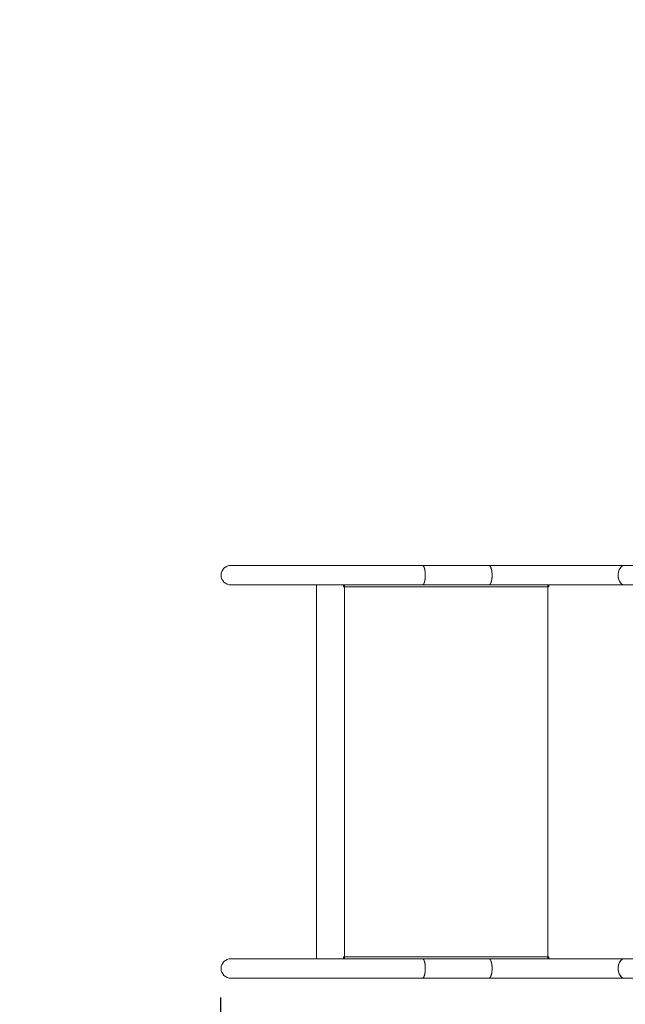
# Model space of a CAD drawing. Units: centimetres. Extents: x -1149 to 1132, y -767 to 1842.
# Drawn here: x -753 to -649, y 778 to 947 of the extents above; entities that cross this region are included whole.
import ezdxf

# ---------------------------------------------------------------- set-up
doc = ezdxf.new("R2010")
doc.units = ezdxf.units.CM
doc.header["$MEASUREMENT"] = 0
doc.linetypes.add('ACAD_ISO03W100', pattern=[3, 1.2, -1.8])
for name, color, linetype in [('InterSystem-description', 7, 'Continuous'), ('InterSystem-dimension', 7, 'Continuous'), ('Warstwa 1', 7, 'Continuous')]:
    doc.layers.add(name, color=color, linetype=linetype)
doc.styles.add('GENERATED_STYLE_1', font='arial.ttf')
doc.dimstyles.new('GENERATED_STYLE__1', dxfattribs={"dimtxt": 12, "dimasz": 7.6, "dimexe": 0.18, "dimexo": 5, "dimgap": 0.09, "dimtad": 1, "dimtih": 1, "dimtoh": 1, "dimdec": 3, "dimlfac": 0.01, "dimzin": 0, "dimdsep": 46, "dimtxsty": 'GENERATED_STYLE_1', "dimblk": 'ARROWHEAD_2', "dimblk1": 'ARROWHEAD_2', "dimblk2": 'ARROWHEAD_2', "dimcen": 0.09, "dimclrd": 7, "dimclre": 7, "dimclrt": 7, "dimadec": 0, "dimazin": 0, "dimtfac": 1, "dimtdec": 4, "dimtmove": 0, "dimatfit": 3, "dimfxl": 0, "dimtolj": 1, "dimtzin": 0, "dimarcsym": 0})
doc.dimstyles.new('GENERATED_STYLE__2', dxfattribs={"dimtxt": 12, "dimasz": 7.6, "dimexe": 0.18, "dimexo": 5, "dimgap": 0.09, "dimtad": 1, "dimdec": 3, "dimlfac": 0.01, "dimzin": 0, "dimdsep": 46, "dimtxsty": 'GENERATED_STYLE_1', "dimblk": 'ARROWHEAD_2', "dimblk1": 'ARROWHEAD_2', "dimblk2": 'ARROWHEAD_2', "dimcen": 0.09, "dimclrd": 7, "dimclre": 7, "dimclrt": 7, "dimadec": 0, "dimazin": 0, "dimtfac": 1, "dimtdec": 4, "dimtmove": 0, "dimatfit": 3, "dimfxl": 0, "dimtolj": 1, "dimtzin": 0, "dimarcsym": 0})

# ---------------------------------------------------------------- blocks, each defined once
blk = doc.blocks.new('*D12')
at = {"layer": 'InterSystem-dimension', "linetype": 'Continuous'}
for p, q in [((-919.14, 103.08), (-919.14, 879.15)), ((-19.14, 103.08), (-19.14, 786.8)), ((-916.25, 115.58), (-922.02, 105.58)), ((-22.02, 105.58), (-16.25, 115.58)), ((-924.03, 110.58), (-919.14, 110.58)), ((-919.14, 110.58), (-19.14, 110.58)), ((-19.14, 110.58), (-14.25, 110.58))]:
    blk.add_line(p, q, dxfattribs=at)
at = {"layer": 'InterSystem-dimension', "insert": (-489.65, 112.98), "char_height": 12, "attachment_point": 7, "style": 'GENERATED_STYLE_1'}
blk.add_mtext('\\A1;{\\fArial CE|b0|i0|c238|p34;9,000}', dxfattribs=at)
blk = doc.blocks.new('ARROWHEAD_2')
at = {"color": 0, "linetype": 'Continuous', "lineweight": 0}
for p, q in [((-0.378, -0.655), (0.378, 0.655)), ((0, 0), (-1, 0))]:
    blk.add_line(p, q, dxfattribs=at)
blk = doc.blocks.new('*D13')
at = {"layer": 'InterSystem-dimension', "linetype": 'Continuous'}
for p, q in [((-170.23, 136.57), (-170.23, 792.56)), ((-718.32, 136.57), (-718.32, 779.17)), ((-715.43, 149.07), (-721.2, 139.07)), ((-173.12, 139.07), (-167.34, 149.07)), ((-723.21, 144.07), (-718.32, 144.07)), ((-718.32, 144.07), (-170.23, 144.07)), ((-170.23, 144.07), (-165.34, 144.07))]:
    blk.add_line(p, q, dxfattribs=at)
at = {"layer": 'InterSystem-dimension', "insert": (-462.49, 146.47), "char_height": 12, "attachment_point": 7, "style": 'GENERATED_STYLE_1'}
blk.add_mtext('\\A1;{\\fArial CE|b0|i0|c238|p34;5500}', dxfattribs=at)
blk = doc.blocks.new('*D14')
at = {"layer": 'InterSystem-dimension', "linetype": 'Continuous'}
for p, q in [((83.11, 1083.88), (83.11, 1088.77)), ((88.11, 1081), (78.11, 1086.77)), ((90.61, 1083.88), (-719.59, 1083.88)), ((83.11, 193.96), (83.11, 1083.88)), ((78.11, 196.85), (88.11, 191.08)), ((90.61, 193.96), (-545.59, 193.96)), ((83.11, 189.07), (83.11, 193.96))]:
    blk.add_line(p, q, dxfattribs=at)
at = {"layer": 'InterSystem-dimension', "insert": (80.71, 620.71), "char_height": 12, "attachment_point": 7, "rotation": 90, "style": 'GENERATED_STYLE_1'}
blk.add_mtext('\\A1;{\\fArial CE|b0|i0|c238|p34;8900}', dxfattribs=at)

msp = doc.modelspace()

# ---------------------------------------------------------------- linework, layer by layer
at = {"layer": 'InterSystem-description', "linetype": 'ACAD_ISO03W100'}
msp.add_open_spline([(-741.4023, 413.1982), (-741.8741, 414.1193), (-742.3369, 415.0465), (-742.7907, 415.9786), (-742.7907, 415.9786), (-742.7957, 415.9896), (-742.7957, 415.9896), (-742.7955, 415.9896), (-898.2415, 727.317), (-898.2415, 727.317), (-911.6162, 754.1044), (-919.1381, 784.3087), (-919.1381, 816.2652), (-919.1381, 816.2652), (-919.1381, 884.1545), (-919.1381, 884.1545), (-919.1381, 936.7035), (-898.7984, 984.5149), (-865.5418, 1020.1839), (-830.1846, 1058.1059), (-780.2284, 1082.3048), (-724.5947, 1083.8823), (-722.6684, 1083.9369), (-720.7361, 1083.9642), (-718.7968, 1083.9642), (-704.4303, 1083.9642), (-690.2432, 1082.4266), (-676.4497, 1079.4515), (-676.4496, 1079.4515), (-564.2055, 1082.3797), (-564.2055, 1082.3797), (-559.2721, 1082.8672), (-554.2685, 1083.117), (-549.2059, 1083.117), (-546.8629, 1083.117), (-544.5269, 1083.062), (-542.198, 1082.9541), (-539.6917, 1082.838), (-537.1955, 1082.6584), (-534.7102, 1082.4187)], degree=3, knots=[0, 0, 0, 0, 1, 1, 1, 2, 2, 2, 3, 3, 3, 4, 4, 4, 5, 5, 5, 6, 6, 6, 7, 7, 7, 8, 8, 8, 9, 9, 9, 10, 10, 10, 11, 11, 11, 12, 12, 12, 13, 13, 13, 13], dxfattribs=at)
at = {"layer": 'Warstwa 1', "color": 250, "linetype": 'Continuous', "lineweight": 18}
for points, knots in [([(-716.6251, 853.3548), (-717.5581, 853.3548), (-718.3156, 852.6049), (-718.3156, 851.6789), (-718.3156, 850.7538), (-717.5591, 850.0029), (-716.6251, 850.0029)], [0, 0, 0, 0, 1, 1, 1, 2, 2, 2, 2]), ([(-683.7933, 853.3548), (-683.7933, 853.3548), (-683.7743, 853.3538), (-683.7743, 853.3538), (-683.7743, 853.3538), (-683.699, 853.327), (-683.699, 853.327), (-683.699, 853.327), (-683.6248, 853.2653), (-683.6248, 853.2653), (-683.6248, 853.2653), (-683.5546, 853.1698), (-683.5546, 853.1698), (-683.5546, 853.1698), (-683.4894, 853.0425), (-683.4894, 853.0425), (-683.4894, 853.0425), (-683.4312, 852.8854), (-683.4312, 852.8854), (-683.4312, 852.8854), (-683.38, 852.7033), (-683.38, 852.7033), (-683.38, 852.7033), (-683.3379, 852.4994), (-683.3379, 852.4994), (-683.3379, 852.4994), (-683.3058, 852.2776), (-683.3058, 852.2776), (-683.3058, 852.2776), (-683.2837, 852.0439), (-683.2837, 852.0439), (-683.2837, 852.0439), (-683.2727, 851.8012), (-683.2727, 851.8012), (-683.2727, 851.8012), (-683.2727, 851.5565), (-683.2727, 851.5565), (-683.2727, 851.5565), (-683.2837, 851.3148), (-683.2837, 851.3148), (-683.2837, 851.3148), (-683.3058, 851.0801), (-683.3058, 851.0801), (-683.3058, 851.0801), (-683.3379, 850.8593), (-683.3379, 850.8593), (-683.3379, 850.8593), (-683.38, 850.6544), (-683.38, 850.6544), (-683.38, 850.6544), (-683.4312, 850.4723), (-683.4312, 850.4723), (-683.4312, 850.4723), (-683.4894, 850.3162), (-683.4894, 850.3162), (-683.4894, 850.3162), (-683.5546, 850.1889), (-683.5546, 850.1889), (-683.5546, 850.1889), (-683.6248, 850.0934), (-683.6248, 850.0934), (-683.6248, 850.0934), (-683.699, 850.0307), (-683.699, 850.0307), (-683.699, 850.0307), (-683.7743, 850.0039), (-683.7743, 850.0039), (-683.7743, 850.0039), (-683.7933, 850.0029), (-683.7933, 850.0029)], [0, 0, 0, 0, 1, 1, 1, 2, 2, 2, 3, 3, 3, 4, 4, 4, 5, 5, 5, 6, 6, 6, 7, 7, 7, 8, 8, 8, 9, 9, 9, 10, 10, 10, 11, 11, 11, 12, 12, 12, 13, 13, 13, 14, 14, 14, 15, 15, 15, 16, 16, 16, 17, 17, 17, 18, 18, 18, 19, 19, 19, 20, 20, 20, 21, 21, 21, 22, 22, 22, 23, 23, 23, 23]), ([(-683.2717, 851.6789), (-683.2717, 851.6789), (-683.2767, 851.9235), (-683.2767, 851.9235), (-683.2767, 851.9235), (-683.2937, 852.1623), (-683.2937, 852.1623), (-683.2937, 852.1623), (-683.3208, 852.391), (-683.3208, 852.391), (-683.3208, 852.391), (-683.3579, 852.6039), (-683.3579, 852.6039), (-683.3579, 852.6039), (-683.4051, 852.7978), (-683.4051, 852.7978), (-683.4051, 852.7978), (-683.4593, 852.9669), (-683.4593, 852.9669), (-683.4593, 852.9669), (-683.5215, 853.1102), (-683.5215, 853.1102), (-683.5215, 853.1102), (-683.5897, 853.2216), (-683.5897, 853.2216), (-683.5897, 853.2216), (-683.6619, 853.3011), (-683.6619, 853.3011), (-683.6619, 853.3011), (-683.7372, 853.3449), (-683.7372, 853.3449), (-683.7372, 853.3449), (-683.7933, 853.3548), (-683.7933, 853.3548)], [0, 0, 0, 0, 1, 1, 1, 2, 2, 2, 3, 3, 3, 4, 4, 4, 5, 5, 5, 6, 6, 6, 7, 7, 7, 8, 8, 8, 9, 9, 9, 10, 10, 10, 11, 11, 11, 11]), ([(-672.3444, 853.3548), (-672.3444, 853.3548), (-672.3254, 853.3538), (-672.3254, 853.3538), (-672.3254, 853.3538), (-672.2491, 853.327), (-672.2491, 853.327), (-672.2491, 853.327), (-672.1759, 853.2653), (-672.1759, 853.2653), (-672.1759, 853.2653), (-672.1057, 853.1698), (-672.1057, 853.1698), (-672.1057, 853.1698), (-672.0405, 853.0425), (-672.0405, 853.0425), (-672.0405, 853.0425), (-671.9813, 852.8854), (-671.9813, 852.8854), (-671.9813, 852.8854), (-671.9311, 852.7033), (-671.9311, 852.7033), (-671.9311, 852.7033), (-671.889, 852.4994), (-671.889, 852.4994), (-671.889, 852.4994), (-671.8559, 852.2776), (-671.8559, 852.2776), (-671.8559, 852.2776), (-671.8348, 852.0439), (-671.8348, 852.0439), (-671.8348, 852.0439), (-671.8228, 851.8012), (-671.8228, 851.8012), (-671.8228, 851.8012), (-671.8228, 851.5565), (-671.8228, 851.5565), (-671.8228, 851.5565), (-671.8348, 851.3148), (-671.8348, 851.3148), (-671.8348, 851.3148), (-671.8559, 851.0801), (-671.8559, 851.0801), (-671.8559, 851.0801), (-671.889, 850.8593), (-671.889, 850.8593), (-671.889, 850.8593), (-671.9311, 850.6544), (-671.9311, 850.6544), (-671.9311, 850.6544), (-671.9813, 850.4723), (-671.9813, 850.4723), (-671.9813, 850.4723), (-672.0405, 850.3162), (-672.0405, 850.3162), (-672.0405, 850.3162), (-672.1057, 850.1889), (-672.1057, 850.1889), (-672.1057, 850.1889), (-672.1759, 850.0934), (-672.1759, 850.0934), (-672.1759, 850.0934), (-672.2491, 850.0307), (-672.2491, 850.0307), (-672.2491, 850.0307), (-672.3254, 850.0039), (-672.3254, 850.0039), (-672.3254, 850.0039), (-672.3444, 850.0029), (-672.3444, 850.0029)], [0, 0, 0, 0, 1, 1, 1, 2, 2, 2, 3, 3, 3, 4, 4, 4, 5, 5, 5, 6, 6, 6, 7, 7, 7, 8, 8, 8, 9, 9, 9, 10, 10, 10, 11, 11, 11, 12, 12, 12, 13, 13, 13, 14, 14, 14, 15, 15, 15, 16, 16, 16, 17, 17, 17, 18, 18, 18, 19, 19, 19, 20, 20, 20, 21, 21, 21, 22, 22, 22, 23, 23, 23, 23]), ([(-671.8218, 851.6789), (-671.8218, 851.6789), (-671.8278, 851.9235), (-671.8278, 851.9235), (-671.8278, 851.9235), (-671.8438, 852.1623), (-671.8438, 852.1623), (-671.8438, 852.1623), (-671.8709, 852.391), (-671.8709, 852.391), (-671.8709, 852.391), (-671.909, 852.6039), (-671.909, 852.6039), (-671.909, 852.6039), (-671.9552, 852.7978), (-671.9552, 852.7978), (-671.9552, 852.7978), (-672.0104, 852.9669), (-672.0104, 852.9669), (-672.0104, 852.9669), (-672.0726, 853.1102), (-672.0726, 853.1102), (-672.0726, 853.1102), (-672.1398, 853.2216), (-672.1398, 853.2216), (-672.1398, 853.2216), (-672.212, 853.3011), (-672.212, 853.3011), (-672.212, 853.3011), (-672.2873, 853.3449), (-672.2873, 853.3449), (-672.2873, 853.3449), (-672.3444, 853.3548), (-672.3444, 853.3548)], [0, 0, 0, 0, 1, 1, 1, 2, 2, 2, 3, 3, 3, 4, 4, 4, 5, 5, 5, 6, 6, 6, 7, 7, 7, 8, 8, 8, 9, 9, 9, 10, 10, 10, 11, 11, 11, 11]), ([(-650.1931, 851.6789), (-650.1931, 851.6789), (-650.182, 851.9235), (-650.182, 851.9235), (-650.182, 851.9235), (-650.1489, 852.1623), (-650.1489, 852.1623), (-650.1489, 852.1623), (-650.0948, 852.391), (-650.0948, 852.391), (-650.0948, 852.391), (-650.0205, 852.6039), (-650.0205, 852.6039), (-650.0205, 852.6039), (-649.9272, 852.7978), (-649.9272, 852.7978), (-649.9272, 852.7978), (-649.8179, 852.9669), (-649.8179, 852.9669), (-649.8179, 852.9669), (-649.6945, 853.1102), (-649.6945, 853.1102), (-649.6945, 853.1102), (-649.56, 853.2216), (-649.56, 853.2216), (-649.56, 853.2216), (-649.4156, 853.3011), (-649.4156, 853.3011), (-649.4156, 853.3011), (-649.2661, 853.3449), (-649.2661, 853.3449), (-649.2661, 853.3449), (-649.1527, 853.3548), (-649.1527, 853.3548)], [0, 0, 0, 0, 1, 1, 1, 2, 2, 2, 3, 3, 3, 4, 4, 4, 5, 5, 5, 6, 6, 6, 7, 7, 7, 8, 8, 8, 9, 9, 9, 10, 10, 10, 11, 11, 11, 11]), ([(-649.1527, 853.3548), (-649.1527, 853.3548), (-649.1908, 853.3538), (-649.1908, 853.3538), (-649.1908, 853.3538), (-649.3413, 853.327), (-649.3413, 853.327), (-649.3413, 853.327), (-649.4888, 853.2653), (-649.4888, 853.2653), (-649.4888, 853.2653), (-649.6283, 853.1698), (-649.6283, 853.1698), (-649.6283, 853.1698), (-649.7577, 853.0425), (-649.7577, 853.0425), (-649.7577, 853.0425), (-649.8751, 852.8854), (-649.8751, 852.8854), (-649.8751, 852.8854), (-649.9764, 852.7033), (-649.9764, 852.7033), (-649.9764, 852.7033), (-650.0596, 852.4994), (-650.0596, 852.4994), (-650.0596, 852.4994), (-650.1249, 852.2776), (-650.1249, 852.2776), (-650.1249, 852.2776), (-650.168, 852.0439), (-650.168, 852.0439), (-650.168, 852.0439), (-650.1901, 851.8012), (-650.1901, 851.8012), (-650.1901, 851.8012), (-650.1901, 851.5565), (-650.1901, 851.5565), (-650.1901, 851.5565), (-650.168, 851.3148), (-650.168, 851.3148), (-650.168, 851.3148), (-650.1249, 851.0801), (-650.1249, 851.0801), (-650.1249, 851.0801), (-650.0596, 850.8593), (-650.0596, 850.8593), (-650.0596, 850.8593), (-649.9764, 850.6544), (-649.9764, 850.6544), (-649.9764, 850.6544), (-649.8751, 850.4723), (-649.8751, 850.4723), (-649.8751, 850.4723), (-649.7577, 850.3162), (-649.7577, 850.3162), (-649.7577, 850.3162), (-649.6283, 850.1889), (-649.6283, 850.1889), (-649.6283, 850.1889), (-649.4888, 850.0934), (-649.4888, 850.0934), (-649.4888, 850.0934), (-649.3413, 850.0307), (-649.3413, 850.0307), (-649.3413, 850.0307), (-649.1908, 850.0039), (-649.1908, 850.0039), (-649.1908, 850.0039), (-649.1527, 850.0029), (-649.1527, 850.0029)], [0, 0, 0, 0, 1, 1, 1, 2, 2, 2, 3, 3, 3, 4, 4, 4, 5, 5, 5, 6, 6, 6, 7, 7, 7, 8, 8, 8, 9, 9, 9, 10, 10, 10, 11, 11, 11, 12, 12, 12, 13, 13, 13, 14, 14, 14, 15, 15, 15, 16, 16, 16, 17, 17, 17, 18, 18, 18, 19, 19, 19, 20, 20, 20, 21, 21, 21, 22, 22, 22, 23, 23, 23, 23]), ([(-683.7933, 850.0029), (-683.7933, 850.0029), (-683.7372, 850.0128), (-683.7372, 850.0128), (-683.7372, 850.0128), (-683.6619, 850.0576), (-683.6619, 850.0576), (-683.6619, 850.0576), (-683.5897, 850.1371), (-683.5897, 850.1371), (-683.5897, 850.1371), (-683.5215, 850.2485), (-683.5215, 850.2485), (-683.5215, 850.2485), (-683.4593, 850.3908), (-683.4593, 850.3908), (-683.4593, 850.3908), (-683.4051, 850.5609), (-683.4051, 850.5609), (-683.4051, 850.5609), (-683.3579, 850.7548), (-683.3579, 850.7548), (-683.3579, 850.7548), (-683.3208, 850.9677), (-683.3208, 850.9677), (-683.3208, 850.9677), (-683.2937, 851.1964), (-683.2937, 851.1964), (-683.2937, 851.1964), (-683.2767, 851.4352), (-683.2767, 851.4352), (-683.2767, 851.4352), (-683.2717, 851.6789), (-683.2717, 851.6789)], [0, 0, 0, 0, 1, 1, 1, 2, 2, 2, 3, 3, 3, 4, 4, 4, 5, 5, 5, 6, 6, 6, 7, 7, 7, 8, 8, 8, 9, 9, 9, 10, 10, 10, 11, 11, 11, 11]), ([(-672.3444, 850.0029), (-672.3444, 850.0029), (-672.2873, 850.0128), (-672.2873, 850.0128), (-672.2873, 850.0128), (-672.212, 850.0576), (-672.212, 850.0576), (-672.212, 850.0576), (-672.1398, 850.1371), (-672.1398, 850.1371), (-672.1398, 850.1371), (-672.0726, 850.2485), (-672.0726, 850.2485), (-672.0726, 850.2485), (-672.0104, 850.3908), (-672.0104, 850.3908), (-672.0104, 850.3908), (-671.9552, 850.5609), (-671.9552, 850.5609), (-671.9552, 850.5609), (-671.909, 850.7548), (-671.909, 850.7548), (-671.909, 850.7548), (-671.8709, 850.9677), (-671.8709, 850.9677), (-671.8709, 850.9677), (-671.8438, 851.1964), (-671.8438, 851.1964), (-671.8438, 851.1964), (-671.8278, 851.4352), (-671.8278, 851.4352), (-671.8278, 851.4352), (-671.8218, 851.6789), (-671.8218, 851.6789)], [0, 0, 0, 0, 1, 1, 1, 2, 2, 2, 3, 3, 3, 4, 4, 4, 5, 5, 5, 6, 6, 6, 7, 7, 7, 8, 8, 8, 9, 9, 9, 10, 10, 10, 11, 11, 11, 11]), ([(-649.1527, 850.0029), (-649.1527, 850.0029), (-649.2661, 850.0128), (-649.2661, 850.0128), (-649.2661, 850.0128), (-649.4156, 850.0576), (-649.4156, 850.0576), (-649.4156, 850.0576), (-649.56, 850.1371), (-649.56, 850.1371), (-649.56, 850.1371), (-649.6945, 850.2485), (-649.6945, 850.2485), (-649.6945, 850.2485), (-649.8179, 850.3908), (-649.8179, 850.3908), (-649.8179, 850.3908), (-649.9272, 850.5609), (-649.9272, 850.5609), (-649.9272, 850.5609), (-650.0205, 850.7548), (-650.0205, 850.7548), (-650.0205, 850.7548), (-650.0948, 850.9677), (-650.0948, 850.9677), (-650.0948, 850.9677), (-650.1489, 851.1964), (-650.1489, 851.1964), (-650.1489, 851.1964), (-650.182, 851.4352), (-650.182, 851.4352), (-650.182, 851.4352), (-650.1931, 851.6789), (-650.1931, 851.6789)], [0, 0, 0, 0, 1, 1, 1, 2, 2, 2, 3, 3, 3, 4, 4, 4, 5, 5, 5, 6, 6, 6, 7, 7, 7, 8, 8, 8, 9, 9, 9, 10, 10, 10, 11, 11, 11, 11]), ([(-716.6251, 785.8477), (-717.5581, 785.8477), (-718.3156, 785.0977), (-718.3156, 784.1717), (-718.3156, 783.2467), (-717.5591, 782.4957), (-716.6251, 782.4957)], [0, 0, 0, 0, 1, 1, 1, 2, 2, 2, 2]), ([(-683.7933, 785.8477), (-683.7933, 785.8477), (-683.7743, 785.8467), (-683.7743, 785.8467), (-683.7743, 785.8467), (-683.699, 785.8198), (-683.699, 785.8198), (-683.699, 785.8198), (-683.6248, 785.7582), (-683.6248, 785.7582), (-683.6248, 785.7582), (-683.5546, 785.6627), (-683.5546, 785.6627), (-683.5546, 785.6627), (-683.4894, 785.5354), (-683.4894, 785.5354), (-683.4894, 785.5354), (-683.4312, 785.3782), (-683.4312, 785.3782), (-683.4312, 785.3782), (-683.38, 785.1962), (-683.38, 785.1962), (-683.38, 785.1962), (-683.3379, 784.9923), (-683.3379, 784.9923), (-683.3379, 784.9923), (-683.3058, 784.7705), (-683.3058, 784.7705), (-683.3058, 784.7705), (-683.2837, 784.5367), (-683.2837, 784.5367), (-683.2837, 784.5367), (-683.2727, 784.294), (-683.2727, 784.294), (-683.2727, 784.294), (-683.2727, 784.0494), (-683.2727, 784.0494), (-683.2727, 784.0494), (-683.2837, 783.8077), (-683.2837, 783.8077), (-683.2837, 783.8077), (-683.3058, 783.5729), (-683.3058, 783.5729), (-683.3058, 783.5729), (-683.3379, 783.3521), (-683.3379, 783.3521), (-683.3379, 783.3521), (-683.38, 783.1472), (-683.38, 783.1472), (-683.38, 783.1472), (-683.4312, 782.9652), (-683.4312, 782.9652), (-683.4312, 782.9652), (-683.4894, 782.809), (-683.4894, 782.809), (-683.4894, 782.809), (-683.5546, 782.6817), (-683.5546, 782.6817), (-683.5546, 782.6817), (-683.6248, 782.5862), (-683.6248, 782.5862), (-683.6248, 782.5862), (-683.699, 782.5236), (-683.699, 782.5236), (-683.699, 782.5236), (-683.7743, 782.4967), (-683.7743, 782.4967), (-683.7743, 782.4967), (-683.7933, 782.4957), (-683.7933, 782.4957)], [0, 0, 0, 0, 1, 1, 1, 2, 2, 2, 3, 3, 3, 4, 4, 4, 5, 5, 5, 6, 6, 6, 7, 7, 7, 8, 8, 8, 9, 9, 9, 10, 10, 10, 11, 11, 11, 12, 12, 12, 13, 13, 13, 14, 14, 14, 15, 15, 15, 16, 16, 16, 17, 17, 17, 18, 18, 18, 19, 19, 19, 20, 20, 20, 21, 21, 21, 22, 22, 22, 23, 23, 23, 23]), ([(-683.2717, 784.1717), (-683.2717, 784.1717), (-683.2767, 784.4164), (-683.2767, 784.4164), (-683.2767, 784.4164), (-683.2937, 784.6551), (-683.2937, 784.6551), (-683.2937, 784.6551), (-683.3208, 784.8839), (-683.3208, 784.8839), (-683.3208, 784.8839), (-683.3579, 785.0967), (-683.3579, 785.0967), (-683.3579, 785.0967), (-683.4051, 785.2907), (-683.4051, 785.2907), (-683.4051, 785.2907), (-683.4593, 785.4598), (-683.4593, 785.4598), (-683.4593, 785.4598), (-683.5215, 785.603), (-683.5215, 785.603), (-683.5215, 785.603), (-683.5897, 785.7144), (-683.5897, 785.7144), (-683.5897, 785.7144), (-683.6619, 785.794), (-683.6619, 785.794), (-683.6619, 785.794), (-683.7372, 785.8377), (-683.7372, 785.8377), (-683.7372, 785.8377), (-683.7933, 785.8477), (-683.7933, 785.8477)], [0, 0, 0, 0, 1, 1, 1, 2, 2, 2, 3, 3, 3, 4, 4, 4, 5, 5, 5, 6, 6, 6, 7, 7, 7, 8, 8, 8, 9, 9, 9, 10, 10, 10, 11, 11, 11, 11]), ([(-672.3444, 785.8477), (-672.3444, 785.8477), (-672.3254, 785.8467), (-672.3254, 785.8467), (-672.3254, 785.8467), (-672.2491, 785.8198), (-672.2491, 785.8198), (-672.2491, 785.8198), (-672.1759, 785.7582), (-672.1759, 785.7582), (-672.1759, 785.7582), (-672.1057, 785.6627), (-672.1057, 785.6627), (-672.1057, 785.6627), (-672.0405, 785.5354), (-672.0405, 785.5354), (-672.0405, 785.5354), (-671.9813, 785.3782), (-671.9813, 785.3782), (-671.9813, 785.3782), (-671.9311, 785.1962), (-671.9311, 785.1962), (-671.9311, 785.1962), (-671.889, 784.9923), (-671.889, 784.9923), (-671.889, 784.9923), (-671.8559, 784.7705), (-671.8559, 784.7705), (-671.8559, 784.7705), (-671.8348, 784.5367), (-671.8348, 784.5367), (-671.8348, 784.5367), (-671.8228, 784.294), (-671.8228, 784.294), (-671.8228, 784.294), (-671.8228, 784.0494), (-671.8228, 784.0494), (-671.8228, 784.0494), (-671.8348, 783.8077), (-671.8348, 783.8077), (-671.8348, 783.8077), (-671.8559, 783.5729), (-671.8559, 783.5729), (-671.8559, 783.5729), (-671.889, 783.3521), (-671.889, 783.3521), (-671.889, 783.3521), (-671.9311, 783.1472), (-671.9311, 783.1472), (-671.9311, 783.1472), (-671.9813, 782.9652), (-671.9813, 782.9652), (-671.9813, 782.9652), (-672.0405, 782.809), (-672.0405, 782.809), (-672.0405, 782.809), (-672.1057, 782.6817), (-672.1057, 782.6817), (-672.1057, 782.6817), (-672.1759, 782.5862), (-672.1759, 782.5862), (-672.1759, 782.5862), (-672.2491, 782.5236), (-672.2491, 782.5236), (-672.2491, 782.5236), (-672.3254, 782.4967), (-672.3254, 782.4967), (-672.3254, 782.4967), (-672.3444, 782.4957), (-672.3444, 782.4957)], [0, 0, 0, 0, 1, 1, 1, 2, 2, 2, 3, 3, 3, 4, 4, 4, 5, 5, 5, 6, 6, 6, 7, 7, 7, 8, 8, 8, 9, 9, 9, 10, 10, 10, 11, 11, 11, 12, 12, 12, 13, 13, 13, 14, 14, 14, 15, 15, 15, 16, 16, 16, 17, 17, 17, 18, 18, 18, 19, 19, 19, 20, 20, 20, 21, 21, 21, 22, 22, 22, 23, 23, 23, 23]), ([(-671.8218, 784.1717), (-671.8218, 784.1717), (-671.8278, 784.4164), (-671.8278, 784.4164), (-671.8278, 784.4164), (-671.8438, 784.6551), (-671.8438, 784.6551), (-671.8438, 784.6551), (-671.8709, 784.8839), (-671.8709, 784.8839), (-671.8709, 784.8839), (-671.909, 785.0967), (-671.909, 785.0967), (-671.909, 785.0967), (-671.9552, 785.2907), (-671.9552, 785.2907), (-671.9552, 785.2907), (-672.0104, 785.4598), (-672.0104, 785.4598), (-672.0104, 785.4598), (-672.0726, 785.603), (-672.0726, 785.603), (-672.0726, 785.603), (-672.1398, 785.7144), (-672.1398, 785.7144), (-672.1398, 785.7144), (-672.212, 785.794), (-672.212, 785.794), (-672.212, 785.794), (-672.2873, 785.8377), (-672.2873, 785.8377), (-672.2873, 785.8377), (-672.3444, 785.8477), (-672.3444, 785.8477)], [0, 0, 0, 0, 1, 1, 1, 2, 2, 2, 3, 3, 3, 4, 4, 4, 5, 5, 5, 6, 6, 6, 7, 7, 7, 8, 8, 8, 9, 9, 9, 10, 10, 10, 11, 11, 11, 11]), ([(-650.1931, 784.1717), (-650.1931, 784.1717), (-650.182, 784.4164), (-650.182, 784.4164), (-650.182, 784.4164), (-650.1489, 784.6551), (-650.1489, 784.6551), (-650.1489, 784.6551), (-650.0948, 784.8839), (-650.0948, 784.8839), (-650.0948, 784.8839), (-650.0205, 785.0967), (-650.0205, 785.0967), (-650.0205, 785.0967), (-649.9272, 785.2907), (-649.9272, 785.2907), (-649.9272, 785.2907), (-649.8179, 785.4598), (-649.8179, 785.4598), (-649.8179, 785.4598), (-649.6945, 785.603), (-649.6945, 785.603), (-649.6945, 785.603), (-649.56, 785.7144), (-649.56, 785.7144), (-649.56, 785.7144), (-649.4156, 785.794), (-649.4156, 785.794), (-649.4156, 785.794), (-649.2661, 785.8377), (-649.2661, 785.8377), (-649.2661, 785.8377), (-649.1527, 785.8477), (-649.1527, 785.8477)], [0, 0, 0, 0, 1, 1, 1, 2, 2, 2, 3, 3, 3, 4, 4, 4, 5, 5, 5, 6, 6, 6, 7, 7, 7, 8, 8, 8, 9, 9, 9, 10, 10, 10, 11, 11, 11, 11]), ([(-649.1527, 785.8477), (-649.1527, 785.8477), (-649.1908, 785.8467), (-649.1908, 785.8467), (-649.1908, 785.8467), (-649.3413, 785.8198), (-649.3413, 785.8198), (-649.3413, 785.8198), (-649.4888, 785.7582), (-649.4888, 785.7582), (-649.4888, 785.7582), (-649.6283, 785.6627), (-649.6283, 785.6627), (-649.6283, 785.6627), (-649.7577, 785.5354), (-649.7577, 785.5354), (-649.7577, 785.5354), (-649.8751, 785.3782), (-649.8751, 785.3782), (-649.8751, 785.3782), (-649.9764, 785.1962), (-649.9764, 785.1962), (-649.9764, 785.1962), (-650.0596, 784.9923), (-650.0596, 784.9923), (-650.0596, 784.9923), (-650.1249, 784.7705), (-650.1249, 784.7705), (-650.1249, 784.7705), (-650.168, 784.5367), (-650.168, 784.5367), (-650.168, 784.5367), (-650.1901, 784.294), (-650.1901, 784.294), (-650.1901, 784.294), (-650.1901, 784.0494), (-650.1901, 784.0494), (-650.1901, 784.0494), (-650.168, 783.8077), (-650.168, 783.8077), (-650.168, 783.8077), (-650.1249, 783.5729), (-650.1249, 783.5729), (-650.1249, 783.5729), (-650.0596, 783.3521), (-650.0596, 783.3521), (-650.0596, 783.3521), (-649.9764, 783.1472), (-649.9764, 783.1472), (-649.9764, 783.1472), (-649.8751, 782.9652), (-649.8751, 782.9652), (-649.8751, 782.9652), (-649.7577, 782.809), (-649.7577, 782.809), (-649.7577, 782.809), (-649.6283, 782.6817), (-649.6283, 782.6817), (-649.6283, 782.6817), (-649.4888, 782.5862), (-649.4888, 782.5862), (-649.4888, 782.5862), (-649.3413, 782.5236), (-649.3413, 782.5236), (-649.3413, 782.5236), (-649.1908, 782.4967), (-649.1908, 782.4967), (-649.1908, 782.4967), (-649.1527, 782.4957), (-649.1527, 782.4957)], [0, 0, 0, 0, 1, 1, 1, 2, 2, 2, 3, 3, 3, 4, 4, 4, 5, 5, 5, 6, 6, 6, 7, 7, 7, 8, 8, 8, 9, 9, 9, 10, 10, 10, 11, 11, 11, 12, 12, 12, 13, 13, 13, 14, 14, 14, 15, 15, 15, 16, 16, 16, 17, 17, 17, 18, 18, 18, 19, 19, 19, 20, 20, 20, 21, 21, 21, 22, 22, 22, 23, 23, 23, 23]), ([(-683.7933, 782.4957), (-683.7933, 782.4957), (-683.7372, 782.5057), (-683.7372, 782.5057), (-683.7372, 782.5057), (-683.6619, 782.5504), (-683.6619, 782.5504), (-683.6619, 782.5504), (-683.5897, 782.63), (-683.5897, 782.63), (-683.5897, 782.63), (-683.5215, 782.7414), (-683.5215, 782.7414), (-683.5215, 782.7414), (-683.4593, 782.8836), (-683.4593, 782.8836), (-683.4593, 782.8836), (-683.4051, 783.0537), (-683.4051, 783.0537), (-683.4051, 783.0537), (-683.3579, 783.2477), (-683.3579, 783.2477), (-683.3579, 783.2477), (-683.3208, 783.4605), (-683.3208, 783.4605), (-683.3208, 783.4605), (-683.2937, 783.6893), (-683.2937, 783.6893), (-683.2937, 783.6893), (-683.2767, 783.928), (-683.2767, 783.928), (-683.2767, 783.928), (-683.2717, 784.1717), (-683.2717, 784.1717)], [0, 0, 0, 0, 1, 1, 1, 2, 2, 2, 3, 3, 3, 4, 4, 4, 5, 5, 5, 6, 6, 6, 7, 7, 7, 8, 8, 8, 9, 9, 9, 10, 10, 10, 11, 11, 11, 11]), ([(-672.3444, 782.4957), (-672.3444, 782.4957), (-672.2873, 782.5057), (-672.2873, 782.5057), (-672.2873, 782.5057), (-672.212, 782.5504), (-672.212, 782.5504), (-672.212, 782.5504), (-672.1398, 782.63), (-672.1398, 782.63), (-672.1398, 782.63), (-672.0726, 782.7414), (-672.0726, 782.7414), (-672.0726, 782.7414), (-672.0104, 782.8836), (-672.0104, 782.8836), (-672.0104, 782.8836), (-671.9552, 783.0537), (-671.9552, 783.0537), (-671.9552, 783.0537), (-671.909, 783.2477), (-671.909, 783.2477), (-671.909, 783.2477), (-671.8709, 783.4605), (-671.8709, 783.4605), (-671.8709, 783.4605), (-671.8438, 783.6893), (-671.8438, 783.6893), (-671.8438, 783.6893), (-671.8278, 783.928), (-671.8278, 783.928), (-671.8278, 783.928), (-671.8218, 784.1717), (-671.8218, 784.1717)], [0, 0, 0, 0, 1, 1, 1, 2, 2, 2, 3, 3, 3, 4, 4, 4, 5, 5, 5, 6, 6, 6, 7, 7, 7, 8, 8, 8, 9, 9, 9, 10, 10, 10, 11, 11, 11, 11]), ([(-649.1527, 782.4957), (-649.1527, 782.4957), (-649.2661, 782.5057), (-649.2661, 782.5057), (-649.2661, 782.5057), (-649.4156, 782.5504), (-649.4156, 782.5504), (-649.4156, 782.5504), (-649.56, 782.63), (-649.56, 782.63), (-649.56, 782.63), (-649.6945, 782.7414), (-649.6945, 782.7414), (-649.6945, 782.7414), (-649.8179, 782.8836), (-649.8179, 782.8836), (-649.8179, 782.8836), (-649.9272, 783.0537), (-649.9272, 783.0537), (-649.9272, 783.0537), (-650.0205, 783.2477), (-650.0205, 783.2477), (-650.0205, 783.2477), (-650.0948, 783.4605), (-650.0948, 783.4605), (-650.0948, 783.4605), (-650.1489, 783.6893), (-650.1489, 783.6893), (-650.1489, 783.6893), (-650.182, 783.928), (-650.182, 783.928), (-650.182, 783.928), (-650.1931, 784.1717), (-650.1931, 784.1717)], [0, 0, 0, 0, 1, 1, 1, 2, 2, 2, 3, 3, 3, 4, 4, 4, 5, 5, 5, 6, 6, 6, 7, 7, 7, 8, 8, 8, 9, 9, 9, 10, 10, 10, 11, 11, 11, 11])]:
    msp.add_open_spline(points, degree=3, knots=knots, dxfattribs=at)
for points in [[(-683.7933, 853.3548), (-683.7933, 853.3548), (-716.6251, 853.3548), (-716.6251, 853.3548)], [(-672.3444, 853.3548), (-672.3444, 853.3548), (-683.7933, 853.3548), (-683.7933, 853.3548)], [(-649.1527, 853.3548), (-649.1527, 853.3548), (-672.3444, 853.3548), (-672.3444, 853.3548)], [(-597.9718, 853.3548), (-597.9718, 853.3548), (-649.1527, 853.3548), (-649.1527, 853.3548)], [(-716.6251, 850.0029), (-716.6251, 850.0029), (-683.7933, 850.0029), (-683.7933, 850.0029)], [(-701.9589, 850.0029), (-701.9589, 850.0029), (-701.9589, 785.8477), (-701.9589, 785.8477)], [(-697.3159, 849.6547), (-697.3159, 849.6547), (-697.3159, 850.0029), (-697.3159, 850.0029)], [(-697.1132, 849.6547), (-697.1132, 849.6547), (-697.3159, 849.6547), (-697.3159, 849.6547)], [(-697.2838, 849.6547), (-697.2838, 849.6547), (-697.2838, 850.0029), (-697.2838, 850.0029)], [(-697.0982, 850.0029), (-697.1092, 849.8875), (-697.1142, 849.7711), (-697.1132, 849.6547)], [(-662.262, 849.6547), (-662.262, 849.6547), (-697.1132, 849.6547), (-697.1132, 849.6547)], [(-697.1132, 849.6547), (-697.1132, 849.6547), (-697.1132, 786.1958), (-697.1132, 786.1958)], [(-683.7933, 850.0029), (-683.7933, 850.0029), (-672.3444, 850.0029), (-672.3444, 850.0029)], [(-683.7933, 850.0029), (-683.7933, 850.0029), (-672.5009, 850.0029), (-672.5009, 850.0029)], [(-672.3444, 850.0029), (-672.3444, 850.0029), (-649.1527, 850.0029), (-649.1527, 850.0029)], [(-662.2469, 850.0029), (-662.2569, 849.8875), (-662.263, 849.7711), (-662.262, 849.6547)], [(-662.262, 849.6547), (-662.262, 849.6547), (-662.262, 786.1958), (-662.262, 786.1958)], [(-662.0633, 849.6547), (-662.0633, 849.6547), (-662.262, 849.6547), (-662.262, 849.6547)], [(-662.1947, 850.0029), (-662.2369, 849.8925), (-662.2509, 849.7731), (-662.2379, 849.6547)], [(-662.0633, 850.0029), (-662.0633, 850.0029), (-662.0633, 849.6547), (-662.0633, 849.6547)], [(-649.1527, 850.0029), (-649.1527, 850.0029), (-563.8027, 850.0029), (-563.8027, 850.0029)], [(-697.3159, 786.1958), (-697.3159, 786.1958), (-697.1132, 786.1958), (-697.1132, 786.1958)], [(-697.3159, 785.8477), (-697.3159, 785.8477), (-697.3159, 786.1958), (-697.3159, 786.1958)], [(-697.2838, 785.8477), (-697.2838, 785.8477), (-697.2838, 786.1958), (-697.2838, 786.1958)], [(-697.1132, 786.1958), (-697.1142, 786.0794), (-697.1092, 785.9641), (-697.0982, 785.8477)], [(-697.1132, 786.1958), (-697.1132, 786.1958), (-662.262, 786.1958), (-662.262, 786.1958)], [(-662.262, 786.1958), (-662.263, 786.0794), (-662.2569, 785.9641), (-662.2469, 785.8477)], [(-662.262, 786.1958), (-662.262, 786.1958), (-662.0633, 786.1958), (-662.0633, 786.1958)], [(-662.2379, 786.1958), (-662.2509, 786.0785), (-662.2369, 785.9591), (-662.1947, 785.8477)], [(-662.0633, 786.1958), (-662.0633, 786.1958), (-662.0633, 785.8477), (-662.0633, 785.8477)], [(-683.7933, 785.8477), (-683.7933, 785.8477), (-716.6251, 785.8477), (-716.6251, 785.8477)], [(-672.3444, 785.8477), (-672.3444, 785.8477), (-683.7933, 785.8477), (-683.7933, 785.8477)], [(-683.7933, 785.8477), (-683.7933, 785.8477), (-672.5009, 785.8477), (-672.5009, 785.8477)], [(-649.1527, 785.8477), (-649.1527, 785.8477), (-672.3444, 785.8477), (-672.3444, 785.8477)], [(-563.8027, 785.8477), (-563.8027, 785.8477), (-649.1527, 785.8477), (-649.1527, 785.8477)], [(-716.6251, 782.4957), (-716.6251, 782.4957), (-683.7933, 782.4957), (-683.7933, 782.4957)], [(-683.7933, 782.4957), (-683.7933, 782.4957), (-672.3444, 782.4957), (-672.3444, 782.4957)], [(-672.3444, 782.4957), (-672.3444, 782.4957), (-649.1527, 782.4957), (-649.1527, 782.4957)], [(-649.1527, 782.4957), (-649.1527, 782.4957), (-599.9241, 782.4957), (-599.9241, 782.4957)]]:
    msp.add_open_spline(points, degree=3, dxfattribs=at)

# ---------------------------------------------------------------- dimensions: what is measured, and where the dimension line sits
at = {"layer": 'InterSystem-dimension', "linetype": 'Continuous'}
dim = msp.add_linear_dim(base=(83.1121, 1083.8823), p1=(-550.5893, 193.9641), p2=(-724.5947, 1083.8823), angle=90, text='8900', dimstyle='GENERATED_STYLE__2', dxfattribs=at)
dim.commit()
dim.dimension.update_dxf_attribs({"geometry": '*D14', "text_midpoint": (74.7121, 638.9232), "dimtype": 160, "text_rotation": 90})
dim = msp.add_linear_dim(base=(-19.138, 110.5789), p1=(-919.1381, 884.1545), p2=(-19.138, 791.7965), dimstyle='GENERATED_STYLE__1', dxfattribs=at)
dim.commit()
dim.dimension.update_dxf_attribs({"geometry": '*D12', "text_midpoint": (-469.138, 118.9789), "dimtype": 160})
dim = msp.add_linear_dim(base=(-170.2307, 144.0666), p1=(-718.3156, 784.1717), p2=(-170.2307, 797.5589), text='5500', dimstyle='GENERATED_STYLE__1', dxfattribs=at)
dim.commit()
dim.dimension.update_dxf_attribs({"geometry": '*D13', "text_midpoint": (-444.2731, 152.4666), "dimtype": 160})

doc.saveas('drawing.dxf')
